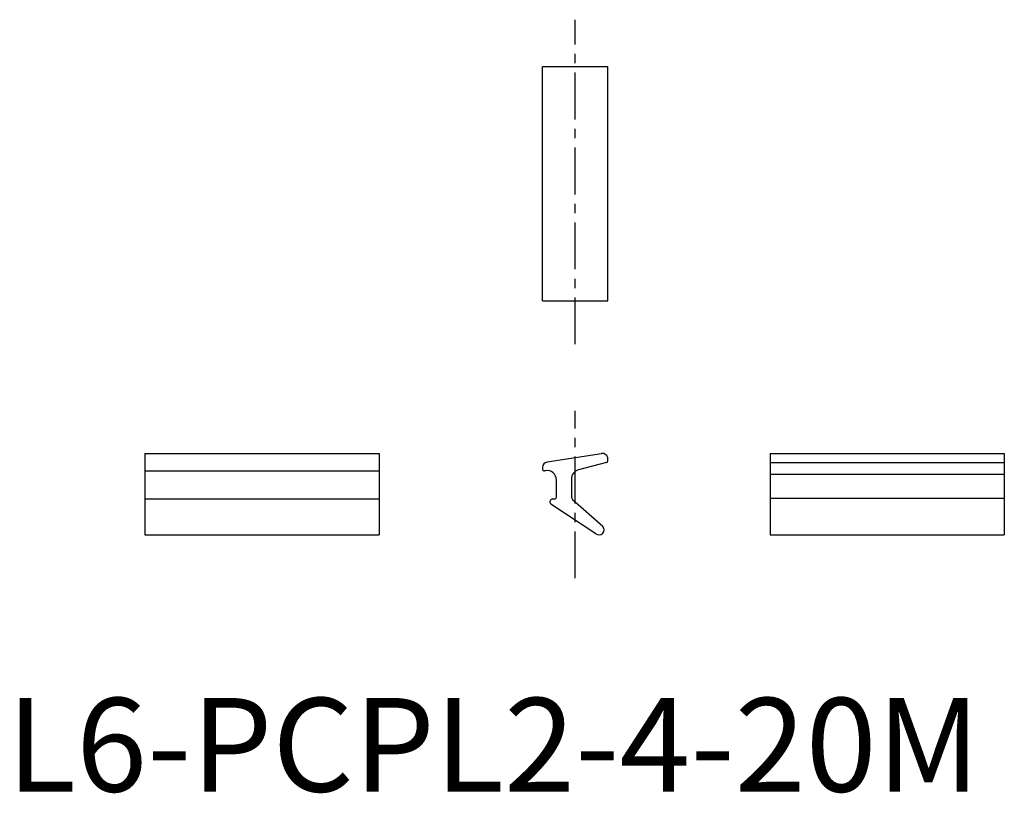
# Model space of a CAD drawing. Extents: x 1 to 106, y 0 to 82.
import ezdxf

# ---------------------------------------------------------------- set-up
doc = ezdxf.new("R2010")
doc.units = 0
doc.header["$LTSCALE"] = 4
doc.linetypes.add('CENTER', pattern=[2, 1.25, -0.25, 0.25, -0.25])
doc.layers.get('0').update_dxf_attribs({"linetype": 'CONTINUOUS'})
for name, color, linetype in [('1', 1, 'CENTER'), ('3', 3, 'CONTINUOUS'), ('DICHTPROFIL_6_2-', 7, 'CONTINUOUS')]:
    doc.layers.add(name, color=color, linetype=linetype)
doc.styles.add('STANDARD1', font='txt')

msp = doc.modelspace()

# ---------------------------------------------------------------- linework, layer by layer
for p, q in [((57.17, 52.39), (57.17, 77.39)), ((57.17, 77.39), (64.17, 77.39)), ((64.17, 52.39), (64.17, 77.39)), ((57.17, 52.39), (64.17, 52.39)), ((14.75, 36.1), (39.75, 36.1)), ((14.75, 36.1), (14.75, 27.41)), ((39.75, 36.1), (39.75, 27.41)), ((81.48, 36.1), (106.48, 36.1)), ((81.48, 36.1), (81.48, 27.41)), ((106.48, 36.1), (106.48, 27.41)), ((81.48, 35.12), (106.48, 35.12)), ((14.75, 34.23), (39.75, 34.23)), ((14.75, 31.24), (39.75, 31.24)), ((14.75, 27.41), (39.75, 27.41)), ((81.48, 27.41), (106.48, 27.41))]:
    msp.add_line(p, q)
at = {"layer": '1'}
for p, q in [((60.67, 47.75), (60.67, 82.39)), ((60.67, 22.77), (60.67, 40.64))]:
    msp.add_line(p, q, dxfattribs=at)
at = {"layer": '3'}
for p, q in [((81.48, 33.88), (106.48, 33.88)), ((81.48, 31.34), (106.48, 31.34))]:
    msp.add_line(p, q, dxfattribs=at)
at = {"layer": 'DICHTPROFIL_6_2-', "color": 7, "linetype": 'CONTINUOUS'}
for p, q in [((57.68, 35.19), (63.48, 36.09)), ((64.03, 35.12), (61.02, 34.34)), ((64.17, 35.32), (64.17, 35.5)), ((57.17, 34.59), (57.17, 34.43)), ((57.52, 34.25), (57.41, 34.24)), ((58.67, 31.44), (58.67, 33.27)), ((60.27, 33.38), (60.27, 31.52)), ((62.89, 27.53), (58.09, 30.7)), ((58.27, 31.24), (58.47, 31.24)), ((60.4, 31.19), (63.63, 28.32))]:
    msp.add_line(p, q, dxfattribs=at)
for centre, radius, start, end in [((63.57, 35.5), 0.6, 0, 99), ((57.77, 34.59), 0.6, 99, 180), ((63.97, 35.32), 0.2, 285, 0), ((57.37, 34.43), 0.2, 180, 279), ((57.67, 33.27), 1, 0, 99), ((61.27, 33.38), 1, 105, 180), ((58.27, 30.94), 0.3, 90, 231.1755), ((58.47, 31.44), 0.2, 270, 0), ((60.77, 31.52), 0.5, 180, 222), ((63.23, 27.95), 0.545, 231.1755, 42)]:
    msp.add_arc(centre, radius, start, end, dxfattribs=at)

# ---------------------------------------------------------------- texts
at = {"color": 3, "style": 'STANDARD1'}
msp.add_text('L6-PCPL2-4-20M', height=10, dxfattribs=at).set_placement((0, 0))

doc.saveas('drawing.dxf')
